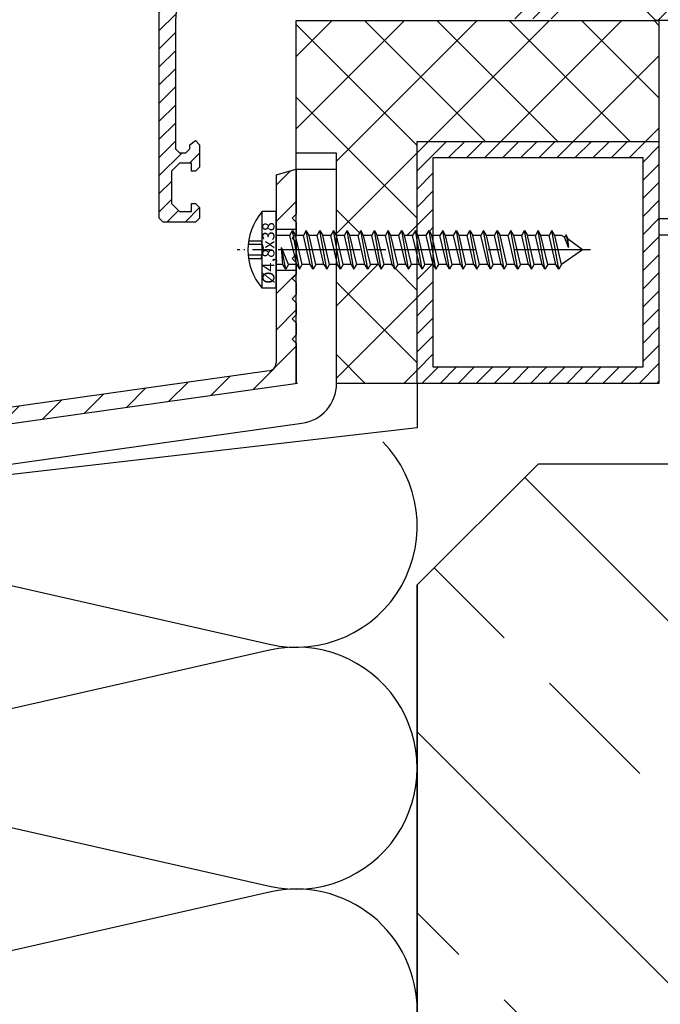
# Model space of a CAD drawing. Units: millimetres. Extents: x -5223 to 7646, y -4280 to 3555.
# Drawn here: x 6922 to 7001, y -3287 to -3165 of the extents above; entities that cross this region are included whole.
import ezdxf

# ---------------------------------------------------------------- set-up
doc = ezdxf.new("R2010")
doc.units = ezdxf.units.MM
doc.header["$LTSCALE"] = 0.5
for name, pattern in [('ACAD_ISO02W100', [15, 12, -3]), ('AUSGEZOGEN', [0]), ('MITTE2', [28.575, 19.05, -3.175, 3.175, -3.175])]:
    doc.linetypes.add(name, pattern=pattern)
doc.layers.get('0').update_dxf_attribs({"color": 9, "lineweight": 30})
for name, color, linetype, lineweight in [('Allface-Building', 5, 'Continuous', 25), ('Allface-Dimension', 94, 'Continuous', 25), ('Allface-Hidden', 54, 'ACAD_ISO02W100', 25)]:
    doc.layers.add(name, color=color, linetype=linetype, lineweight=lineweight)
for name, color, linetype in [('Allface-Centerlines', 1, 'MITTE2'), ('Allface-Hatch', 4, 'Continuous'), ('Allface-Isolation', 40, 'Continuous')]:
    doc.layers.add(name, color=color, linetype=linetype)
doc.styles.add('Allface-dwg', font='isocp2.shx')
pattern_1 = [(45, (4465.9633, -4016.4684), (-1.122532, 1.122532), [])]

# ---------------------------------------------------------------- blocks, each defined once
blk = doc.blocks.new('Alu-Fenster')
at = {"linetype": 'AUSGEZOGEN'}
for p, q in [((65, -24.5), (65, 58.5)), ((62.57, 6.07), (63, 0)), ((0, 0), (3.4, 0)), ((3.4, 0), (4.5, 1.1)), ((63, 0), (63, -15.9)), ((60.5, -14.9), (60, -15.4)), ((60, -15.4), (60, -18.2)), ((61.2, -15.4), (60.5, -14.9)), ((61.2, -15.9), (61.2, -15.4)), ((61.7, -16.4), (61.2, -15.9)), ((62.5, -16.4), (61.7, -16.4)), ((63, -15.9), (62.5, -16.4)), ((60, -18.2), (60.5, -18.7)), ((61, -18.7), (61, -17.7)), ((61, -17.7), (62.5, -17.7)), ((62.5, -17.7), (63.5, -18.7)), ((60.5, -18.7), (61, -18.7)), ((63.5, -18.7), (63.5, -22.7)), ((60.5, -22.7), (60, -23.2)), ((61, -22.7), (60.5, -22.7)), ((61, -23.7), (61, -22.7)), ((63.5, -22.7), (62.5, -23.7)), ((60, -23.2), (60, -24.5)), ((62.5, -23.7), (61, -23.7)), ((60, -24.5), (60.5, -25)), ((60.5, -25), (64.5, -25)), ((64.5, -25), (65, -24.5))]:
    blk.add_line(p, q, dxfattribs=at)
blk = doc.blocks.new('LKS48x38_DIN7981_fv')
for p, q in [((-4.75, 0), (-4.75, 1.75)), ((-4.75, 1.75), (4.75, 1.75)), ((4.75, 0), (4.75, 1.75)), ((-4.75, 0), (4.75, 0)), ((-1.8, -0.85), (-1.8, 0)), ((1.8, -1.7), (1.8, 0)), ((-2.4, -1.2), (0.3, -0.68)), ((-2.4, -1.2), (-1.8, -0.85)), ((-1.8, -1.55), (-2.4, -1.2)), ((-1.8, -0.85), (0.3, -0.68)), ((-1.8, -1.55), (0.3, -0.68)), ((-2.4, -2.89), (2.4, -2.05)), ((-1.8, -2.55), (-1.8, -1.55)), ((-1.8, -2.55), (1.8, -1.7)), ((-1.8, -3.24), (1.8, -2.39)), ((1.8, -1.7), (2.4, -2.05)), ((2.4, -2.05), (1.8, -2.39)), ((1.8, -3.39), (1.8, -2.39)), ((-1.8, -2.55), (-2.4, -2.89)), ((-2.4, -2.89), (-1.8, -3.24)), ((-1.8, -4.24), (-1.8, -3.24)), ((-1.8, -4.24), (1.8, -3.39)), ((2.4, -3.74), (1.8, -3.39)), ((-2.4, -4.58), (2.4, -3.74)), ((-2.4, -4.58), (-1.8, -4.24)), ((-1.8, -4.93), (-2.4, -4.58)), ((-1.8, -4.93), (1.8, -4.08)), ((1.8, -4.08), (2.4, -3.74)), ((1.8, -5.08), (1.8, -4.08)), ((-2.4, -6.28), (2.4, -5.43)), ((-1.8, -5.93), (-2.4, -6.28)), ((-1.8, -5.93), (-1.8, -4.93)), ((-1.8, -5.93), (1.8, -5.08)), ((-1.8, -6.62), (1.8, -5.78)), ((1.8, -5.08), (2.4, -5.43)), ((2.4, -5.43), (1.8, -5.78)), ((1.8, -6.78), (1.8, -5.78)), ((-2.4, -6.28), (-1.8, -6.62)), ((-2.4, -7.97), (2.4, -7.12)), ((-1.8, -7.62), (-1.8, -6.62)), ((-1.8, -7.62), (1.8, -6.78)), ((2.4, -7.12), (1.8, -6.78)), ((1.8, -7.47), (2.4, -7.12)), ((-2.4, -7.97), (-1.8, -7.62)), ((-1.8, -8.32), (-2.4, -7.97)), ((-1.8, -8.32), (1.8, -7.47)), ((-1.8, -9.32), (-1.8, -8.32)), ((-1.8, -9.32), (1.8, -8.47)), ((1.8, -8.47), (1.8, -7.47)), ((1.8, -8.47), (2.4, -8.82)), ((-2.4, -9.66), (2.4, -8.82)), ((-1.8, -9.32), (-2.4, -9.66)), ((-2.4, -9.66), (-1.8, -10.01)), ((-1.8, -10.01), (1.8, -9.16)), ((2.4, -8.82), (1.8, -9.16)), ((1.8, -10.16), (1.8, -9.16)), ((-2.4, -11.36), (2.4, -10.51)), ((-1.8, -11.01), (-1.8, -10.01)), ((-1.8, -11.01), (1.8, -10.16)), ((-1.8, -11.7), (1.8, -10.86)), ((2.4, -10.51), (1.8, -10.16)), ((1.8, -10.86), (2.4, -10.51)), ((1.8, -11.86), (1.8, -10.86)), ((-2.4, -11.36), (-1.8, -11.01)), ((-1.8, -11.7), (-2.4, -11.36)), ((-2.4, -13.05), (2.4, -12.2)), ((-1.8, -12.7), (-1.8, -11.7)), ((-1.8, -12.7), (1.8, -11.86)), ((1.8, -11.86), (2.4, -12.2)), ((2.4, -12.2), (1.8, -12.55)), ((-1.8, -12.7), (-2.4, -13.05)), ((-2.4, -13.05), (-1.8, -13.4)), ((-1.8, -13.4), (1.8, -12.55)), ((-1.8, -14.4), (-1.8, -13.4)), ((1.8, -13.55), (1.8, -12.55)), ((-2.4, -14.74), (2.4, -13.9)), ((-2.4, -14.74), (-1.8, -14.4)), ((-1.8, -14.4), (1.8, -13.55)), ((-1.8, -15.09), (1.8, -14.24)), ((2.4, -13.9), (1.8, -13.55)), ((1.8, -14.24), (2.4, -13.9)), ((1.8, -15.24), (1.8, -14.24)), ((-1.8, -15.09), (-2.4, -14.74)), ((-2.4, -16.43), (2.4, -15.59)), ((-1.8, -16.09), (-1.8, -15.09)), ((-1.8, -16.09), (1.8, -15.24)), ((1.8, -15.24), (2.4, -15.59)), ((2.4, -15.59), (1.8, -15.93)), ((-1.8, -16.09), (-2.4, -16.43)), ((-2.4, -16.43), (-1.8, -16.78)), ((-1.8, -16.78), (1.8, -15.93)), ((-1.8, -17.78), (-1.8, -16.78)), ((-1.8, -17.78), (1.8, -16.93)), ((1.8, -16.93), (1.8, -15.93)), ((2.4, -17.28), (1.8, -16.93)), ((-2.4, -18.13), (2.4, -17.28)), ((-2.4, -18.13), (-1.8, -17.78)), ((-1.8, -18.47), (-2.4, -18.13)), ((-1.8, -18.47), (1.8, -17.63)), ((1.8, -17.63), (2.4, -17.28)), ((1.8, -18.63), (1.8, -17.63)), ((-2.4, -19.82), (2.4, -18.97)), ((-1.8, -19.47), (-2.4, -19.82)), ((-1.8, -19.47), (-1.8, -18.47)), ((-1.8, -19.47), (1.8, -18.63)), ((-1.8, -20.17), (1.8, -19.32)), ((1.8, -18.63), (2.4, -18.97)), ((2.4, -18.97), (1.8, -19.32)), ((1.8, -20.32), (1.8, -19.32)), ((-2.4, -19.82), (-1.8, -20.17)), ((-2.4, -21.51), (2.4, -20.67)), ((-1.8, -21.17), (-1.8, -20.17)), ((-1.8, -21.17), (1.8, -20.32)), ((2.4, -20.67), (1.8, -20.32)), ((1.8, -21.01), (2.4, -20.67)), ((-2.4, -21.51), (-1.8, -21.17)), ((-1.8, -21.86), (-2.4, -21.51)), ((-1.8, -21.86), (1.8, -21.01)), ((-1.8, -22.86), (-1.8, -21.86)), ((1.8, -22.01), (1.8, -21.01)), ((-2.4, -23.21), (2.4, -22.36)), ((-1.8, -22.86), (-2.4, -23.21)), ((-1.8, -22.86), (1.8, -22.01)), ((-1.8, -23.55), (1.8, -22.71)), ((1.8, -22.01), (2.4, -22.36)), ((2.4, -22.36), (1.8, -22.71)), ((1.8, -23.71), (1.8, -22.71)), ((-2.4, -23.21), (-1.8, -23.55)), ((-2.4, -24.9), (2.4, -24.05)), ((-1.8, -24.55), (-1.8, -23.55)), ((-1.8, -24.55), (1.8, -23.71)), ((-1.8, -25.25), (1.8, -24.4)), ((1.8, -23.71), (2.4, -24.05)), ((2.4, -24.05), (1.8, -24.4)), ((1.8, -25.4), (1.8, -24.4)), ((-1.8, -24.55), (-2.4, -24.9)), ((-2.4, -24.9), (-1.8, -25.25)), ((-1.8, -26.25), (-1.8, -25.25)), ((-1.8, -26.25), (1.8, -25.4)), ((2.4, -25.75), (1.8, -25.4)), ((-2.4, -26.59), (2.4, -25.75)), ((-2.4, -26.59), (-1.8, -26.25)), ((-1.8, -26.94), (-2.4, -26.59)), ((-1.8, -26.94), (1.8, -26.09)), ((1.8, -26.09), (2.4, -25.75)), ((1.8, -27.09), (1.8, -26.09)), ((-2.4, -28.28), (2.4, -27.44)), ((-1.8, -27.94), (-2.4, -28.28)), ((-1.8, -27.94), (-1.8, -26.94)), ((-1.8, -27.94), (1.8, -27.09)), ((-1.8, -28.63), (1.8, -27.78)), ((1.8, -27.09), (2.4, -27.44)), ((2.4, -27.44), (1.8, -27.78)), ((1.8, -28.78), (1.8, -27.78)), ((-2.4, -28.28), (-1.8, -28.63)), ((-2.4, -29.98), (2.4, -29.13)), ((-1.8, -29.63), (-1.8, -28.63)), ((-1.8, -29.63), (1.8, -28.78)), ((2.4, -29.13), (1.8, -28.78)), ((1.8, -29.48), (2.4, -29.13)), ((-2.4, -29.98), (-1.8, -29.63)), ((-1.8, -30.32), (-2.4, -29.98)), ((-1.8, -30.32), (1.8, -29.48)), ((-1.8, -31.32), (-1.8, -30.32)), ((-1.8, -31.32), (1.8, -30.48)), ((1.8, -30.48), (1.8, -29.48)), ((1.8, -30.48), (2.4, -30.82)), ((-2.4, -31.67), (2.4, -30.82)), ((-1.8, -31.32), (-2.4, -31.67)), ((-2.4, -31.67), (-1.8, -32.02)), ((-1.8, -32.02), (1.8, -31.17)), ((2.4, -30.82), (1.8, -31.17)), ((1.8, -32.17), (1.8, -31.17)), ((-2.4, -33.36), (2.4, -32.52)), ((-1.8, -33.02), (-1.8, -32.02)), ((-1.8, -33.02), (1.8, -32.17)), ((-1.8, -33.71), (1.8, -32.86)), ((2.4, -32.52), (1.8, -32.17)), ((1.8, -32.86), (2.4, -32.52)), ((1.8, -33.86), (1.8, -32.86)), ((-2.4, -33.36), (-1.8, -33.02)), ((-1.8, -33.71), (-2.4, -33.36)), ((-1.8, -34.71), (-1.8, -33.71)), ((-1.8, -34.71), (1.8, -33.86)), ((2.4, -34.21), (1.8, -33.86)), ((-2.4, -35.06), (2.4, -34.21)), ((-2.4, -35.06), (-1.8, -34.71)), ((-1.8, -35.4), (-2.4, -35.06)), ((-1.8, -35.4), (1.8, -34.56)), ((0, -38), (-1.8, -35.4)), ((1.57, -35.8), (1.8, -35.4)), ((1.8, -34.56), (2.4, -34.21)), ((1.8, -35.4), (1.8, -34.56)), ((0, -38), (1.33, -36.22)), ((0.3, -36.29), (1.57, -35.8)), ((1.86, -35.97), (0.3, -36.29)), ((0.3, -36.29), (1.33, -36.22)), ((1.33, -36.22), (1.86, -35.97)), ((1.86, -35.97), (1.57, -35.8))]:
    blk.add_line(p, q)
blk.add_arc((0, -3.82), 7.32, 49.5503, 130.4497)
at = {"layer": 'Allface-Centerlines'}
blk.add_line((0, -39), (0, 4), dxfattribs=at)
at = {"layer": 'Allface-Hidden'}
for p, q in [((-1.1, 1.85), (-1.1, 3.42)), ((-0.66, 1.85), (-0.66, 3.47)), ((0.66, 1.85), (0.66, 3.47)), ((1.1, 1.85), (1.1, 3.42)), ((-1.1, 1.85), (-0.25, 1.61)), ((1.1, 1.85), (0.25, 1.61))]:
    blk.add_line(p, q, dxfattribs=at)
blk.add_arc((0, 2.52), 0.94, 225.3947, 314.6053, dxfattribs=at)
at = {"layer": 'Allface-Dimension', "style": 'Allface-dwg'}
blk.add_attdef('DIMENSION', (-4.2, 0.21), '', height=1.5, dxfattribs=at)

msp = doc.modelspace()

# ---------------------------------------------------------------- hatches: boundary and pattern name
at = {"layer": 'Allface-Hatch'}
h = msp.add_hatch(dxfattribs=at)
h.set_pattern_fill('ANSI31', color=256, scale=0.5, style=0)
h.set_pattern_definition(pattern_1)
h.paths.add_polyline_path([(6954.01171, -3138.44096), (6954.51171, -3137.94096), (6956.91171, -3137.94096), (6957.21172, -3137.64097), (6957.21172, -3136.64097), (6956.91171, -3136.34097), (6955.01171, -3136.34097), (6954.74171, -3136.54096), (6954.01171, -3136.34097), (6952.51171, -3136.34097), (6952.01171, -3136.84097), (6952.01171, -3137.84097), (6951.51171, -3138.34097), (6942.44171, -3138.34097), (6941.44171, -3137.41097), (6941.01171, -3131.34097), (6941.01171, -3115.44096), (6941.51171, -3114.94096), (6942.31171, -3114.94096), (6942.81171, -3115.44096), (6942.81171, -3115.94096), (6943.31171, -3116.44096), (6944.01171, -3115.94096), (6944.01171, -3113.14097), (6943.51171, -3112.64097), (6943.01171, -3112.64097), (6943.01171, -3113.64097), (6941.51171, -3113.64097), (6940.51171, -3112.64097), (6940.51171, -3108.64097), (6941.51171, -3107.64097), (6943.01171, -3107.64097), (6943.01171, -3108.64097), (6943.51171, -3108.64097), (6944.01171, -3108.14097), (6944.01171, -3106.84096), (6943.51171, -3106.34096), (6939.51171, -3106.34096), (6939.01171, -3106.84096), (6939.01171, -3189.84097), (6939.51171, -3190.34097), (6943.51171, -3190.34097), (6944.01171, -3189.84097), (6944.01171, -3188.54097), (6943.51171, -3188.04097), (6943.01171, -3188.04097), (6943.01171, -3189.04097), (6941.51171, -3189.04097), (6940.51171, -3188.04097), (6940.51171, -3184.04097), (6941.51171, -3183.04097), (6943.01171, -3183.04097), (6943.01171, -3184.04097), (6943.51171, -3184.04097), (6944.01171, -3183.54097), (6944.01171, -3180.74097), (6943.51171, -3180.24098), (6942.81171, -3180.74097), (6942.81171, -3181.24097), (6942.31171, -3181.74097), (6941.51171, -3181.74097), (6941.01171, -3181.24097), (6941.01171, -3165.34097), (6941.44171, -3159.27097), (6942.44171, -3158.34097), (6951.51171, -3158.34097), (6952.01171, -3158.84097), (6952.01171, -3159.84097), (6952.51171, -3160.34097), (6953.7201, -3160.34097), (6954.85623, -3158.74097), (6954.51171, -3158.74097), (6954.01171, -3158.24097), (6954.01171, -3154.70097), (6954.46171, -3154.00097), (6955.54172, -3154.00097), (6955.54404, -3154.00232), (6957.06824, -3154.88097), (6957.36171, -3154.88097), (6957.51171, -3154.62096), (6957.37171, -3154.08097), (6957.13171, -3153.49097), (6956.81171, -3152.92097), (6956.43171, -3152.40097), (6955.98171, -3151.93097), (6955.47171, -3151.53096), (6954.91171, -3151.20097), (6954.32171, -3150.94096), (6954.01171, -3150.48097), (6954.01171, -3146.20097), (6954.32171, -3145.74097), (6954.91171, -3145.48097), (6955.47171, -3145.15097), (6955.98171, -3144.75097), (6956.43175, -3144.28092), (6956.81171, -3143.76096), (6957.13171, -3143.19096), (6957.37171, -3142.60096), (6957.46779, -3142.23037), (6952.21171, -3142.63104), (6952.21171, -3156.04097), (6951.71171, -3156.54097), (6941.51171, -3156.54097), (6941.01171, -3156.04097), (6941.01171, -3140.64097), (6941.51171, -3140.14097), (6951.71171, -3140.14097), (6952.21171, -3140.64097), (6952.21171, -3142.63104), (6954.326, -3142.46987), (6954.01171, -3141.98097)])
h = msp.add_hatch(dxfattribs=at)
h.set_pattern_fill('ANSI31', color=256, scale=0.5, style=0)
h.set_pattern_definition(pattern_1)
h.paths.add_polyline_path([(7004.01171, -3131.34097), (7000.61171, -3131.34097), (6999.51171, -3132.44096), (6999.51171, -3133.04096), (7001.01171, -3133.04096), (7002.01171, -3134.04096), (7002.01171, -3135.34097), (7001.01171, -3136.34097), (6995.01171, -3136.34097), (6994.01171, -3136.34097), (6987.01171, -3136.34097), (6986.01171, -3135.34097), (6986.01171, -3134.04096), (6987.01171, -3133.04096), (6989.51171, -3133.04096), (6989.51171, -3132.54096), (6988.51171, -3131.54096), (6982.81172, -3131.54096), (6982.31172, -3132.04096), (6982.31172, -3132.54096), (6982.81172, -3133.04096), (6983.81172, -3133.04096), (6984.31172, -3133.54096), (6984.31172, -3135.84097), (6983.81172, -3136.34097), (6981.51172, -3136.34097), (6981.24172, -3136.54096), (6980.51171, -3136.34097), (6978.61171, -3136.34097), (6978.31172, -3136.64097), (6978.31172, -3136.84097), (6977.81172, -3136.34097), (6966.71172, -3136.34097), (6966.71172, -3132.04096), (6966.21172, -3131.54096), (6965.38171, -3131.54096), (6964.41171, -3132.28097), (6964.21172, -3133.04096), (6965.21172, -3133.04096), (6965.21172, -3135.34097), (6964.21172, -3136.34097), (6961.21172, -3136.34097), (6960.21172, -3135.34097), (6960.21172, -3133.04096), (6961.21171, -3133.04096), (6961.01171, -3132.28097), (6960.04171, -3131.54096), (6959.21172, -3131.54096), (6958.71172, -3132.04096), (6958.71172, -3136.34097), (6957.71172, -3136.34097), (6957.21172, -3136.84097), (6957.21172, -3137.64097), (6956.91171, -3137.94096), (6954.51171, -3137.94096), (6954.01171, -3138.44096), (6954.01171, -3141.98097), (6954.6178, -3142.68097), (6955.54171, -3142.68097), (6957.06171, -3141.80097), (6957.06824, -3141.80097), (6958.94171, -3140.72097), (6959.74171, -3140.01096), (6960.26171, -3139.04097), (6961.12171, -3138.54096), (6974.40171, -3138.54096), (6975.26172, -3139.04098), (6975.78173, -3140.01098), (6976.58171, -3140.72097), (6978.45518, -3141.80097), (6978.46172, -3141.80097), (6979.98404, -3142.68232), (6978.45518, -3141.80097), (6978.16171, -3141.80097), (6978.01171, -3142.06097), (6978.15169, -3142.6009), (6978.39172, -3143.19096), (6978.71175, -3143.76102), (6979.09171, -3144.28096), (6979.54171, -3144.75097), (6980.05171, -3145.15097), (6980.61171, -3145.48097), (6981.20171, -3145.74097), (6981.51171, -3146.20097), (6981.51171, -3150.48099), (6981.20171, -3150.94096), (6980.61171, -3151.20097), (6980.05171, -3151.53096), (6979.54171, -3151.93097), (6979.09175, -3152.40093), (6978.71172, -3152.92097), (6978.39168, -3153.49104), (6978.15171, -3154.08097), (6978.01171, -3154.62096), (6978.16171, -3154.88097), (6978.45518, -3154.88097), (6979.98171, -3154.00097), (6980.80171, -3153.88097), (6981.51171, -3154.70097), (6981.51171, -3158.24097), (6981.01171, -3158.74097), (6978.61171, -3158.74097), (6978.31172, -3159.04097), (6978.31172, -3160.04098), (6978.61171, -3160.34097), (6980.51172, -3160.34097), (6980.78171, -3160.14098), (6981.51171, -3160.34097), (6983.81172, -3160.34097), (6984.31172, -3160.84097), (6984.31172, -3163.14097), (6983.81172, -3163.64097), (6982.81172, -3163.64097), (6982.31172, -3164.14097), (6982.31172, -3164.64097), (6982.81172, -3165.14097), (6988.51171, -3165.14097), (6989.51171, -3164.14097), (6989.51171, -3163.64097), (6987.01171, -3163.64097), (6986.01171, -3162.64097), (6986.01171, -3161.34097), (6987.01171, -3160.34097), (6994.01171, -3160.34097), (6995.01171, -3160.34097), (7001.01171, -3160.34097), (7002.01171, -3161.34097), (7002.01171, -3162.64097), (7001.01171, -3163.64097), (6999.51171, -3163.64097), (6999.51171, -3164.24097), (7000.61171, -3165.34097), (7001.01171, -3165.34097), (7004.01171, -3165.34097)])
h.paths.add_polyline_path([(6983.31172, -3138.64097), (6983.81172, -3138.14097), (7001.51171, -3138.14097), (7002.01171, -3138.64097), (7002.01171, -3148.34097), (7002.01171, -3158.04097), (7001.51171, -3158.54097), (6983.81172, -3158.54097), (6983.31172, -3158.04097)], flags=16)
h = msp.add_hatch(dxfattribs=at)
h.set_pattern_fill('ANSI37', color=256, scale=2, style=0)
h.set_pattern_definition([(45, (4465.963, -4016.4684), (-4.490128, 4.490128), []), (135, (4465.963, -4016.4684), (-4.490128, -4.490128), [])])
h.paths.add_polyline_path([(7001.01171, -3165.34097), (7000.61171, -3165.34097), (6956.01171, -3165.34097), (6956.01171, -3181.79365), (6961.01171, -3181.79365), (6961.01171, -3191.99365), (6961.9821, -3191.99365), (6962.32851, -3191.39365), (6962.67492, -3191.99365), (6963.67492, -3191.99365), (6964.02133, -3191.39365), (6964.36774, -3191.99365), (6965.36774, -3191.99365), (6965.71415, -3191.39365), (6966.06056, -3191.99365), (6967.06056, -3191.99365), (6967.40697, -3191.39365), (6967.75338, -3191.99365), (6968.75338, -3191.99365), (6969.09979, -3191.39365), (6969.4462, -3191.99365), (6970.4462, -3191.99365), (6970.79261, -3191.39365), (6971.01171, -3191.77314), (6971.01171, -3180.34097), (7001.01171, -3180.34097)])
h.paths.add_polyline_path([(6971.01171, -3195.59365), (6970.29261, -3195.59365), (6969.9462, -3196.19365), (6969.59979, -3195.59365), (6968.59979, -3195.59365), (6968.25338, -3196.19365), (6967.90697, -3195.59365), (6966.90697, -3195.59365), (6966.56056, -3196.19365), (6966.21415, -3195.59365), (6965.21415, -3195.59365), (6964.86774, -3196.19365), (6964.52133, -3195.59365), (6963.52133, -3195.59365), (6963.17492, -3196.19365), (6962.82851, -3195.59365), (6961.82851, -3195.59365), (6961.4821, -3196.19365), (6961.13569, -3195.59365), (6961.01171, -3195.59365), (6961.01171, -3210.34097), (6971.01171, -3210.34097)])
h = msp.add_hatch(dxfattribs=at)
h.set_pattern_fill('ANSI31', color=256, scale=0.5, style=0)
h.set_pattern_definition(pattern_1)
h.paths.add_polyline_path([(7001.01171, -3180.34097), (6971.01171, -3180.34097), (6971.01171, -3191.77314), (6971.13902, -3191.99365), (6972.13902, -3191.99365), (6972.48543, -3191.39365), (6972.83184, -3191.99365), (6973.01171, -3191.99365), (6973.01171, -3182.34097), (6999.01171, -3182.34097), (6999.01171, -3208.34097), (6973.01171, -3208.34097), (6973.01171, -3195.70543), (6972.98543, -3195.59365), (6971.98543, -3195.59365), (6971.63902, -3196.19365), (6971.29261, -3195.59365), (6971.01171, -3195.59365), (6971.01171, -3210.34097), (7001.01171, -3210.34097)])
h = msp.add_hatch(dxfattribs=at)
h.set_pattern_fill('ANSI31', color=256, style=0)
h.set_pattern_definition([(45, (4465.9633, -4016.4684), (-2.245064, 2.245064), [])])
h.paths.add_polyline_path([(6956.01171, -3183.79365), (6953.51171, -3184.46353), (6953.51171, -3191.24365), (6956.01171, -3191.24365), (6956.01171, -3190.34097), (6955.51171, -3189.84097), (6956.01171, -3189.34097)])
h.paths.add_polyline_path([(6956.01171, -3205.34097), (6955.51171, -3204.84097), (6956.01171, -3204.34097), (6956.01171, -3202.84097), (6955.51171, -3202.34097), (6956.01171, -3201.84097), (6956.01171, -3200.34097), (6955.51171, -3199.84097), (6956.01171, -3199.34097), (6956.01171, -3197.84097), (6955.51171, -3197.34097), (6956.01171, -3196.84097), (6956.01171, -3196.34365), (6953.51171, -3196.34365), (6953.51171, -3198.54365), (6953.51171, -3207.80338, -0.373884679), (6952.65088, -3208.79365), (6793.74017, -3231.1271, 0.373884679), (6791.15769, -3234.0979), (6791.15769, -3259.49004, 1), (6793.15769, -3259.49004), (6793.15769, -3255.49004), (6800.40769, -3255.49004, 1), (6800.40769, -3253.99004), (6793.15769, -3253.99004), (6793.15769, -3234.0979, -0.373884679), (6794.01851, -3233.10763), (6956.01171, -3210.34097)])
h = msp.add_hatch(dxfattribs=at)
h.set_pattern_fill('AR-CONC', color=256, scale=0.2, style=0)
h.set_pattern_definition([(50, (4465.963, -4016.468), (36.43693, -3.18782), [3.81, -41.91]), (355, (4465.963, -4016.47), (-7.04857, 38.21133), [3.048, -33.528]), (100.451, (4469, -4016.734), (29.3885, 35.02334), [3.238, -35.618]), (46.1842, (4465.963, -4006.31), (54.2158, -8.4085), [5.715, -62.865]), (96.6356, (4470.48, -4007.01), (47.4808, 49.4851), [4.857, -53.427]), (351.184, (4465.963, -4006.31), (47.4809, 49.485), [4.572, -50.292]), (21, (4471.043, -4008.848), (30.32298, -20.4531), [3.81, -41.91]), (326, (4471.043, -4008.85), (12.3604, 36.8376), [3.048, -33.528]), (71.4514, (4473.57, -4010.553), (42.6833, 16.38457), [3.238, -35.618]), (37.5, (4465.963, -4016.468), (0.61772, 16.91101), [0, -33.1216, 0, -34.036, 0, -33.655]), (7.5, (4465.963, -4016.468), (13.36393, 20.03611), [0, -19.4056, 0, -32.3596, 0, -12.827]), (327.5, (4454.635, -4016.468), (27.11812, -1.14575), [0, -12.7, 0, -39.624, 0, -52.578]), (317.5, (4449.555, -4016.468), (29.62584, 5.0853), [0, -16.51, 0, -26.3144, 0, -37.338])])
h.paths.add_polyline_path([(7186.01171, -3189.34097), (7061.88009, -3189.34097), (7061.01171, -3190.30748), (7061.01171, -3191.92007), (7001.01171, -3191.92007), (7001.01171, -3196.02333), (7001.34895, -3195.96041), (7001.34895, -3219.7919), (7002.85444, -3219.7919), (7002.67964, -3220.34097), (7156.01171, -3220.34097), (7171.01171, -3235.34097), (7171.01171, -3600.91173), (7179.42975, -3604.5263), (7186.01171, -3602.54531)])
h = msp.add_hatch(dxfattribs=at)
h.set_pattern_fill('ANSI33', color=256, scale=5, angle=90, style=0)
h.set_pattern_definition([(135, (-34.037, -4016.468), (-22.45064, -22.45064), []), (135, (-34.037, -3994.018), (-22.45064, -22.45064), [15.875, -7.9375])])
h.paths.add_polyline_path([(7171.01171, -3235.34097), (7156.01171, -3220.34097), (6986.01171, -3220.34097), (6971.01171, -3235.34097), (6971.01171, -3308.17695), (6986.81171, -3308.17695), (6986.81171, -3308.07695), (6987.81171, -3308.07695), (6987.81171, -3308.17695), (6991.98171, -3308.17695), (6991.98171, -3308.06627), (6992.78171, -3308.06627), (6992.78171, -3308.06627), (6994.80482, -3308.99401, 0.110966006), (6995.58171, -3307.92695), (6996.83171, -3307.92695), (6999.95605, -3309.20833, 0.231096576), (7000.58171, -3307.92695), (7001.83171, -3307.92695), (7004.95877, -3309.2062, 0.230535927), (7005.58171, -3307.92695), (7006.83171, -3307.92695), (7009.95605, -3309.20833, 0.231096634), (7010.58171, -3307.92695), (7011.83171, -3307.92695), (7014.95877, -3309.2062, 0.230535927), (7015.58171, -3307.92695), (7016.83171, -3307.92695), (7019.95605, -3309.20833, 0.231096634), (7020.58171, -3307.92695), (7021.83171, -3307.92695), (7024.95877, -3309.2062, 0.230535927), (7025.58171, -3307.92695), (7026.83171, -3307.92695), (7029.95605, -3309.20833, 0.231096634), (7030.58171, -3307.92695), (7031.83171, -3307.92695), (7034.95877, -3309.2062, 0.230535927), (7035.58171, -3307.92695), (7037.81171, -3309.21195), (7037.81171, -3311.19412), (7039.61524, -3311.67738), (7039.85368, -3311.28464), (7040.07767, -3311.80129), (7042.61524, -3312.48123), (7042.85368, -3312.08849), (7043.07767, -3312.60513), (7045.21171, -3313.17695), (7047.12496, -3313.17695), (7047.12496, -3308.17695), (7050.01171, -3313.17695), (7050.01171, -3313.17695), (7047.12496, -3318.17695), (7047.12496, -3313.17695), (7045.2117, -3313.17695), (7042.86248, -3313.80642), (7042.53325, -3314.37666), (7042.16536, -3313.99321), (7039.35286, -3314.74682), (7039.10247, -3315.18051), (7038.82268, -3314.88888), (7037.81171, -3315.15977), (7037.81171, -3317.14195), (7035.58171, -3318.42695, 0.230535927), (7034.95877, -3317.14769), (7031.83171, -3318.42695), (7030.58171, -3318.42695, 0.231096634), (7029.95605, -3317.14556), (7026.83171, -3318.42695), (7025.58171, -3318.42695, 0.230535927), (7024.95877, -3317.14769), (7021.83171, -3318.42695), (7020.58171, -3318.42695, 0.231096634), (7019.95605, -3317.14556), (7016.83171, -3318.42695), (7015.58171, -3318.42695, 0.230535927), (7014.95877, -3317.14769), (7011.83171, -3318.42695), (7010.58171, -3318.42695, 0.231096634), (7009.95605, -3317.14556), (7006.83171, -3318.42695), (7005.58171, -3318.42695, 0.230535927), (7004.95877, -3317.14769), (7001.83171, -3318.42695), (7000.58171, -3318.42695, 0.231096634), (6999.95605, -3317.14556), (6996.83171, -3318.42695), (6995.58171, -3318.42695, 0.110965976), (6994.80482, -3317.35988), (6992.78171, -3318.28763), (6991.98171, -3318.28763), (6991.98171, -3318.17695), (6987.81171, -3318.17695), (6987.81171, -3318.27695), (6986.81171, -3318.27695), (6986.81171, -3318.17695), (6971.01171, -3318.17695), (6971.01171, -3433.17695), (6986.81171, -3433.17695), (6986.81171, -3433.07695), (6987.81171, -3433.07695), (6987.81171, -3433.17695), (6991.98171, -3433.17695), (6991.98171, -3433.06627), (6992.78171, -3433.06627), (6992.78171, -3433.06627), (6994.80482, -3433.99401, 0.110966006), (6995.58171, -3432.92695), (6996.83171, -3432.92695), (6999.95605, -3434.20833, 0.231096576), (7000.58171, -3432.92695), (7001.83171, -3432.92695), (7004.95877, -3434.2062, 0.230535927), (7005.58171, -3432.92695), (7006.83171, -3432.92695), (7009.95605, -3434.20833, 0.231096634), (7010.58171, -3432.92695), (7011.83171, -3432.92695), (7014.95877, -3434.2062, 0.230535927), (7015.58171, -3432.92695), (7016.83171, -3432.92695), (7019.95605, -3434.20833, 0.231096634), (7020.58171, -3432.92695), (7021.83171, -3432.92695), (7024.95877, -3434.2062, 0.230535927), (7025.58171, -3432.92695), (7026.83171, -3432.92695), (7029.95605, -3434.20833, 0.231096634), (7030.58171, -3432.92695), (7031.83171, -3432.92695), (7034.95877, -3434.2062, 0.230535927), (7035.58171, -3432.92695), (7037.81171, -3434.21195), (7037.81171, -3436.19412), (7039.61524, -3436.67738), (7039.85368, -3436.28464), (7040.07767, -3436.80129), (7042.61524, -3437.48123), (7042.85368, -3437.08849), (7043.07767, -3437.60513), (7045.21171, -3438.17695), (7047.12496, -3438.17695), (7047.12496, -3433.17695), (7050.01171, -3438.17695), (7050.01171, -3438.17695), (7047.12496, -3443.17695), (7047.12496, -3438.17695), (7045.2117, -3438.17695), (7042.86248, -3438.80642), (7042.53325, -3439.37666), (7042.16536, -3438.99321), (7039.35286, -3439.74682), (7039.10247, -3440.18051), (7038.82268, -3439.88888), (7037.81171, -3440.15977), (7037.81171, -3442.14195), (7035.58171, -3443.42695, 0.230535927), (7034.95877, -3442.14769), (7031.83171, -3443.42695), (7030.58171, -3443.42695, 0.231096634), (7029.95605, -3442.14556), (7026.83171, -3443.42695), (7025.58171, -3443.42695, 0.230535927), (7024.95877, -3442.14769), (7021.83171, -3443.42695), (7020.58171, -3443.42695, 0.231096634), (7019.95605, -3442.14556), (7016.83171, -3443.42695), (7015.58171, -3443.42695, 0.230535927), (7014.95877, -3442.14769), (7011.83171, -3443.42695), (7010.58171, -3443.42695, 0.231096634), (7009.95605, -3442.14556), (7006.83171, -3443.42695), (7005.58171, -3443.42695, 0.230535927), (7004.95877, -3442.14769), (7001.83171, -3443.42695), (7000.58171, -3443.42695, 0.231096634), (6999.95605, -3442.14556), (6996.83171, -3443.42695), (6995.58171, -3443.42695, 0.110965976), (6994.80482, -3442.35988), (6992.78171, -3443.28763), (6991.98171, -3443.28763), (6991.98171, -3443.17695), (6987.81171, -3443.17695), (6987.81171, -3443.27695), (6986.81171, -3443.27695), (6986.81171, -3443.17695), (6971.01171, -3443.17695), (6971.01171, -3463.17695), (6971.01171, -3564.28301), (6971.01171, -3584.5263), (7171.01171, -3584.5263)])

# ---------------------------------------------------------------- linework, layer by layer
at = {"layer": 'Allface-Building'}
for p, q in [((6953.51171, -3184.46353), (6956.01171, -3183.79365)), ((6953.51171, -3184.46353), (6953.51171, -3207.80338)), ((6956.01171, -3183.79365), (6956.01171, -3189.34097)), ((6956.01171, -3183.79365), (6961.01171, -3183.79365)), ((6956.01171, -3189.34097), (6955.51171, -3189.84097)), ((6956.01171, -3190.34097), (6955.51171, -3189.84097)), ((6956.01171, -3190.34097), (6956.01171, -3191.84097)), ((6956.01171, -3191.24365), (6953.51171, -3191.24365)), ((6956.01171, -3191.84097), (6955.51171, -3192.34097)), ((6956.01171, -3192.84097), (6955.51171, -3192.34097)), ((6956.01171, -3192.84097), (6956.01171, -3194.34097)), ((6956.01171, -3194.34097), (6955.51171, -3194.84097)), ((6956.01171, -3195.34097), (6955.51171, -3194.84097)), ((6956.01171, -3195.34097), (6956.01171, -3196.84097)), ((6956.01171, -3196.34365), (6953.51171, -3196.34365)), ((6956.01171, -3196.84097), (6955.51171, -3197.34097)), ((6956.01171, -3197.84097), (6955.51171, -3197.34097)), ((6956.01171, -3197.84097), (6956.01171, -3199.34097)), ((6956.01171, -3199.34097), (6955.51171, -3199.84097)), ((6956.01171, -3200.34097), (6955.51171, -3199.84097)), ((6956.01171, -3200.34097), (6956.01171, -3201.84097)), ((6956.01171, -3201.84097), (6955.51171, -3202.34097)), ((6956.01171, -3202.84097), (6955.51171, -3202.34097)), ((6956.01171, -3202.84097), (6956.01171, -3204.34097)), ((6956.01171, -3204.34097), (6955.51171, -3204.84097)), ((6956.01171, -3205.34097), (6955.51171, -3204.84097)), ((6956.01171, -3205.34097), (6956.01171, -3210.34097)), ((6952.65088, -3208.79365), (6793.74017, -3231.1271)), ((6794.01851, -3233.10763), (6956.15088, -3210.32142)), ((6971.01171, -3210.34097), (6961.01171, -3210.34097)), ((6971.01171, -3210.34097), (6971.01171, -3215.84653)), ((6971.01171, -3215.84653), (6871.01171, -3227.33608)), ((6986.01171, -3220.34097), (6971.01171, -3235.34097)), ((7156.01171, -3220.34097), (6986.01171, -3220.34097)), ((6971.01171, -3235.34097), (6971.01171, -3604.5263)), ((6971.01171, -3564.28301), (6971.01171, -3235.34097))]:
    msp.add_line(p, q, dxfattribs=at)
msp.add_lwpolyline([(6956.01171, -3210.34097), (6956.01171, -3165.34097), (7001.01171, -3165.34097), (7001.01171, -3180.34097)], dxfattribs=at)
for points in [[(7001.01171, -3210.34097), (6971.01171, -3210.34097), (6971.01171, -3180.34097), (7001.01171, -3180.34097)], [(6999.01171, -3208.34097), (6973.01171, -3208.34097), (6973.01171, -3182.34097), (6999.01171, -3182.34097)], [(7001.01171, -3191.92007), (7061.01171, -3191.92007), (7061.01171, -3189.92007), (7001.01171, -3189.92007)]]:
    msp.add_lwpolyline(points, close=True, dxfattribs=at)
msp.add_lwpolyline([(6838.01171, -3231.97393), (6956.70757, -3215.29231, 0.373884679), (6961.01171, -3210.34097), (6961.01171, -3181.79365), (6956.01171, -3181.79365)], format="xyb", dxfattribs=at)
msp.add_arc((6952.51171, -3207.80338), 1, 278, 0, dxfattribs=at)
at = {"layer": 'Allface-Centerlines'}
msp.add_line((6977.57912, -3193.79365), (6948.68955, -3193.79365), dxfattribs=at)
at = {"layer": 'Allface-Isolation'}
for points in [[(6889.82929, -3228.43243), (6952.69412, -3242.68947, 0.747134165), (6966.75062, -3217.58832, 0.747134165)], [(6889.82929, -3258.43243), (6952.69412, -3272.68947, 1.252183004), (6952.69412, -3243.43243), (6889.82929, -3257.68947, -1.252183004), (6889.82929, -3228.43243)], [(6971.01126, -3288.17695, 0.483531915), (6952.69412, -3273.43243), (6889.82929, -3287.68947, -1.252183004), (6889.82929, -3258.43243)]]:
    msp.add_lwpolyline(points, format="xyb", dxfattribs=at)

# ---------------------------------------------------------------- block references
at = {"layer": 'Allface-Building', "xscale": -1}
msp.add_blockref('Alu-Fenster', (7004.01171, -3165.34097), dxfattribs=at)
at = {"layer": 'Allface-Building', "rotation": 90}
msp.add_blockref('LKS48x38_DIN7981_fv', (6953.51171, -3193.79365), dxfattribs=at).add_auto_attribs({'DIMENSION': '%%C4,8x38'})

doc.saveas('drawing.dxf')
